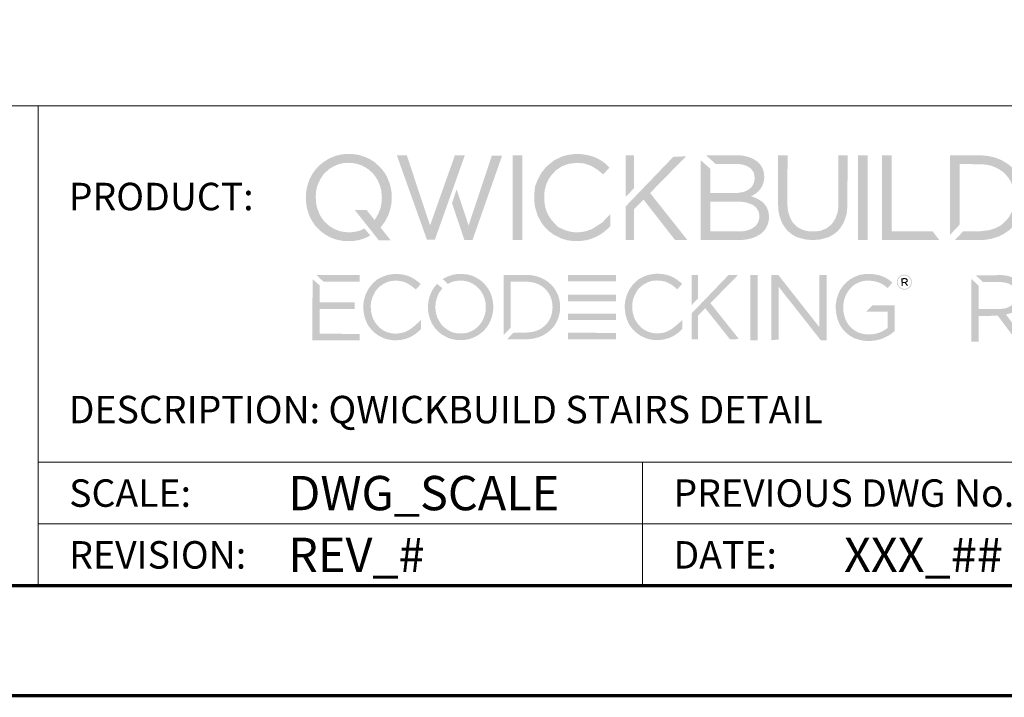
# Model space of a CAD drawing. Units: millimetres. Extents: x 4223 to 19701, y -6781 to 2971.
# Drawn here: x 8753 to 9470, y -6752 to -6258 of the extents above; entities that cross this region are included whole.
import ezdxf
from ezdxf.enums import TextEntityAlignment as Align

# ---------------------------------------------------------------- set-up
doc = ezdxf.new("R2010")
doc.units = ezdxf.units.MM
doc.header["$LTSCALE"] = 10
doc.layers.add('A-NPLT', color=36, linetype='Continuous', lineweight=50, plot=False)
doc.layers.add('A-TTLB-BORD', color=7, linetype='Continuous', lineweight=13)
doc.layers.add('A-TTLB-TEXT', color=4, linetype='Continuous', lineweight=30)
doc.layers.add('logo hatch', color=7, linetype='Continuous')
doc.styles.add('Y+R_CONST', font='txt')

# ---------------------------------------------------------------- blocks, each defined once
blk = doc.blocks.new('qb')
at = {"layer": 'logo hatch', "true_color": 0xc2d4d6}
h = blk.add_hatch(color=254, dxfattribs=at)
h.dxf.hatch_style = 1
h.paths.add_polyline_path([(1854, 4808.3), (1845.4, 4812.3), (1836.2, 4815.4), (1833.1, 4816.1), (1828.4, 4817), (1822, 4817.7), (1815.5, 4817.9), (1809.7, 4817.8), (1806.3, 4817.5), (1799.6, 4816.5), (1793.3, 4815), (1787.1, 4812.9), (1780.3, 4810), (1774.8, 4806.9), (1766.1, 4800.9), (1760, 4795.5), (1754.3, 4789.1), (1748.3, 4780.5), (1744.1, 4772.4), (1741.1, 4764.4), (1738.8, 4755.9), (1737.2, 4745.1), (1737, 4735.8), (1737.8, 4726.4), (1739.5, 4717.5), (1742.5, 4707.9), (1745.9, 4700.3), (1750.8, 4692.2), (1753.4, 4688.2), (1759.5, 4681.6), (1767.2, 4674.8), (1772.3, 4671.2), (1780, 4666.9), (1786.9, 4663.7), (1795.9, 4661.2), (1805.1, 4659.6), (1814.7, 4659.1), (1824.1, 4659.5), (1832, 4660.8), (1840.1, 4663), (1847, 4665.6), (1854.5, 4669.4), (1843.8, 4682.2), (1838.8, 4679.7), (1831.9, 4677.4), (1824.2, 4675.8), (1816.1, 4675.2), (1807, 4675.8), (1799.8, 4677.2), (1793.1, 4679.4), (1787.8, 4681.9), (1781.4, 4685.7), (1776.3, 4689.7), (1770.9, 4695), (1766.5, 4700.6), (1761.9, 4708.3), (1758.2, 4717.6), (1756.2, 4725), (1755.5, 4732.2), (1755, 4740.5), (1755.8, 4749.4), (1756.8, 4756.8), (1759.6, 4764), (1762.9, 4770.9), (1768.1, 4779.5), (1773.9, 4785.5), (1779.9, 4790.6), (1786.7, 4794.9), (1795.3, 4798.7), (1802.3, 4800.6), (1808.5, 4801.5), (1814.5, 4801.8), (1822.2, 4801.4), (1830.6, 4799.8), (1837.9, 4797.3), (1845.5, 4793.5), (1851.9, 4789.1), (1859.2, 4782.4), (1864.6, 4775.4), (1868.4, 4769.1), (1871.7, 4760.9), (1874.2, 4752.1), (1875.5, 4739.2), (1874.7, 4728.8), (1873, 4719.3), (1869.3, 4709.8), (1865.1, 4702.1), (1862.1, 4697.7), (1847.6, 4715.9), (1826.1, 4715.9), (1869.9, 4660.7), (1891.6, 4660.6), (1872.9, 4684.1), (1877.9, 4690.3), (1881.8, 4696), (1887.5, 4707.4), (1891.3, 4719.1), (1892.9, 4727.9), (1893.5, 4738.5), (1893, 4748.7), (1891.4, 4757.6), (1889.3, 4765.3), (1884.2, 4777.4), (1880.4, 4783.7), (1873.9, 4792.3), (1868.5, 4797.2), (1862.7, 4802.6)])
h = blk.add_hatch(color=254, dxfattribs=at)
h.dxf.hatch_style = 1
h.paths.add_polyline_path([(1920.8, 4815.5), (1902.7, 4815.5), (1957.5, 4661.6), (1971.9, 4661.6), (2026.4, 4815.3), (2008.4, 4815.5), (1963.2, 4687.9)])
h = blk.add_hatch(color=254, dxfattribs=at)
h.dxf.hatch_style = 1
h.paths.add_polyline_path([(2011.6, 4753.5), (2003.1, 4728.3), (2025.8, 4661.1), (2040.4, 4661.1), (2094.4, 4815), (2075.6, 4815), (2033.3, 4687.7)])
h = blk.add_hatch(color=254, dxfattribs=at)
h.dxf.hatch_style = 1
h.paths.add_polyline_path([(2131.3, 4815.5), (2113.8, 4815.5), (2113.8, 4661.1), (2131.3, 4661.1)])
h = blk.add_hatch(color=254, dxfattribs=at)
h.dxf.hatch_style = 1
h.paths.add_polyline_path([(2179, 4771.8), (2184.9, 4780.5), (2192.9, 4788.6), (2202.2, 4794.9), (2214.9, 4799.9), (2230.6, 4801.8), (2244.7, 4800.4), (2256.6, 4796.2), (2268.1, 4789.2), (2278.3, 4780.7), (2289.9, 4793.2), (2280.6, 4801.8), (2271.9, 4807.7), (2262.7, 4812.1), (2252.8, 4815.3), (2239.8, 4817.5), (2227.4, 4817.9), (2213.2, 4816.1), (2203.8, 4813.4), (2189.5, 4806.6), (2175.3, 4795.3), (2165.7, 4783.3), (2159.2, 4771.1), (2154.4, 4759.3), (2152.9, 4744.5), (2152.7, 4734.3), (2154.1, 4722.3), (2158.9, 4706), (2165.3, 4693.8), (2169.3, 4688.1), (2178.4, 4678.3), (2188.2, 4670.9), (2201.7, 4664.1), (2213.9, 4660.6), (2225.3, 4659.2), (2235.7, 4659.3), (2247.8, 4660.9), (2256.9, 4663.4), (2267.3, 4667.9), (2275.9, 4673), (2283.4, 4678.9), (2291.1, 4686.1), (2291.1, 4707.8), (2284.5, 4701.7), (2276.8, 4693.1), (2266.5, 4686.7), (2257.2, 4680.9), (2248, 4677.5), (2239.4, 4675.8), (2230.1, 4675.1), (2220.8, 4675.9), (2211.5, 4678.1), (2203.8, 4681.4), (2196.7, 4684.7), (2188.9, 4692.3), (2184, 4698.2), (2179.5, 4704.7), (2175.1, 4713.5), (2172.5, 4722.5), (2171, 4733.9), (2171, 4743.2), (2171.8, 4751.7), (2175.1, 4763.6)])
h = blk.add_hatch(color=254, dxfattribs=at)
h.dxf.hatch_style = 1
h.paths.add_polyline_path([(2334.2, 4815.5), (2319.3, 4815.5), (2319.3, 4740), (2334.7, 4755.7)])
h = blk.add_hatch(color=254, dxfattribs=at)
h.dxf.hatch_style = 1
h.paths.add_polyline_path([(2351.7, 4734.9), (2409.3, 4661.1), (2431.7, 4661.1), (2363.7, 4746.8), (2428.9, 4813.4), (2406.4, 4813.1), (2319.3, 4722.4), (2319.3, 4661.5), (2334.7, 4661.5), (2334.7, 4717.6)])
h = blk.add_hatch(color=254, dxfattribs=at)
h.dxf.hatch_style = 1
h.paths.add_polyline_path([(2473.3, 4791), (2455.8, 4806.6), (2455.8, 4661.1), (2528.2, 4661.1), (2535.4, 4661.7), (2542.4, 4662.8), (2549.2, 4664.6), (2556.1, 4667.2), (2561.1, 4669.8), (2565.8, 4672.9), (2571.4, 4678.2), (2574.3, 4682.2), (2577.2, 4687.7), (2579.1, 4693.6), (2580.1, 4699.7), (2580.1, 4706.3), (2578.8, 4714.1), (2575.7, 4721.4), (2571.5, 4727.2), (2568.1, 4730.5), (2562.6, 4734.5), (2555, 4738.1), (2550.7, 4739.9), (2547.2, 4741), (2550.4, 4742.6), (2554.3, 4744.8), (2558.6, 4747.9), (2563.2, 4752.4), (2567.4, 4758.5), (2569.9, 4764.6), (2571.5, 4773.4), (2571.3, 4782), (2568.8, 4791.2), (2564, 4799.2), (2558.9, 4804.2), (2549.3, 4810.1), (2540.6, 4813.1), (2530.3, 4815.1), (2522.5, 4815.5), (2465.5, 4815.5), (2482.9, 4799.8), (2520.5, 4799.7), (2525.7, 4799.5), (2531.8, 4798.6), (2538.3, 4796.7), (2543.9, 4793.8), (2548.3, 4790.1), (2552, 4785), (2553.7, 4779.2), (2554, 4772.1), (2552.7, 4765.2), (2549.6, 4759.1), (2545.1, 4754.5), (2539.1, 4750.8), (2533.1, 4748.6), (2526.3, 4747.3), (2520.6, 4746.9), (2473.3, 4746.8)])
h.paths.add_polyline_path([(2473.3, 4731.2), (2523.2, 4731.2), (2530.7, 4730.8), (2538.9, 4729.6), (2549.9, 4725.6), (2556.5, 4720.8), (2561.2, 4713.3), (2562.6, 4706.6), (2562.4, 4700.5), (2561.4, 4696.2), (2559.2, 4691.2), (2555.3, 4686.4), (2549.4, 4682.2), (2543.1, 4679.5), (2537.7, 4678), (2532.1, 4677.1), (2525.9, 4676.8), (2473.3, 4676.8)], flags=16)
h = blk.add_hatch(color=254, dxfattribs=at)
h.dxf.hatch_style = 1
h.paths.add_polyline_path([(2613.9, 4815.5), (2596.7, 4815.5), (2596.8, 4725.8), (2597.2, 4716.7), (2598.3, 4709.3), (2601, 4699.6), (2603.9, 4692.5), (2608.6, 4684.7), (2613.5, 4678.7), (2617.6, 4674.9), (2624.5, 4670), (2630.1, 4666.9), (2637.6, 4664.5), (2646.9, 4662.1), (2656.8, 4661.3), (2664.7, 4661.5), (2672.7, 4662.1), (2681.1, 4664.1), (2687.9, 4666.2), (2694.2, 4669.3), (2700.4, 4673.3), (2705.6, 4677.8), (2710.7, 4683.9), (2714.3, 4689.5), (2716.8, 4694.4), (2719.3, 4701.5), (2721.4, 4708.5), (2722.2, 4714.4), (2722.9, 4723.2), (2723.3, 4815.5), (2706.2, 4815.5), (2706.2, 4731.6), (2706.2, 4719.7), (2705, 4711.5), (2701.5, 4701.4), (2697.2, 4693.9), (2694.1, 4689.9), (2689, 4685.5), (2684.9, 4682.6), (2678.4, 4679.8), (2672.5, 4677.6), (2661.6, 4676.9), (2653.3, 4677.1), (2646.2, 4678.4), (2639.8, 4680.6), (2635.4, 4682.7), (2629.3, 4686.8), (2624.1, 4692.3), (2620.8, 4697.4), (2618.6, 4702.2), (2614.8, 4714.1), (2613.8, 4723.6)])
h = blk.add_hatch(color=254, dxfattribs=at)
h.dxf.hatch_style = 1
h.paths.add_polyline_path([(2759.7, 4815.5), (2742.4, 4815.5), (2742.4, 4661.1), (2759.7, 4661.1)])
h = blk.add_hatch(color=254, dxfattribs=at)
h.dxf.hatch_style = 1
h.paths.add_polyline_path([(2803.2, 4815.5), (2786, 4815.5), (2786, 4661.1), (2890.3, 4661.1), (2877.9, 4677.2), (2803.4, 4677.2)])
h = blk.add_hatch(color=254, dxfattribs=at)
h.dxf.hatch_style = 1
h.paths.add_polyline_path([(2927.4, 4799.4), (2964.3, 4799.3), (2976.8, 4798.2), (2983.9, 4796.7), (2991.5, 4793.9), (2999.7, 4789.7), (3006.2, 4785.1), (3011.6, 4780), (3016.7, 4773.7), (3019.7, 4768.8), (3023.6, 4760.4), (3026.5, 4749.2), (3027.4, 4739.2), (3027, 4730.6), (3025.2, 4721), (3023.3, 4715), (3018.6, 4705.4), (3012.8, 4697.6), (3005.5, 4690.6), (3000.9, 4687), (2990.5, 4682), (2981.1, 4679.2), (2971.2, 4677.9), (2965.2, 4677.3), (2933.8, 4677.2), (2918.7, 4661.1), (2966.3, 4661.1), (2973.7, 4661.6), (2984.6, 4663.4), (2998, 4667.6), (3006.9, 4671.9), (3018.8, 4680), (3028.9, 4690), (3035.9, 4700.1), (3040.5, 4710), (3042.5, 4716.1), (3045, 4728.4), (3045.6, 4738.3), (3044, 4755), (3041.2, 4764.9), (3036.8, 4775), (3030.9, 4784.2), (3025.2, 4790.9), (3015.8, 4799.2), (3003.4, 4806.7), (2992, 4811.3), (2978.9, 4814.3), (2966.5, 4815.5), (2909.9, 4815.5), (2909.9, 4670.8), (2927.4, 4689.4)])
h = blk.add_hatch(color=254, dxfattribs=at)
h.dxf.hatch_style = 1
h.paths.add_polyline_path([(3045.6, 4798.6, 1), (3079.1, 4798.6, 1)])
h.paths.add_polyline_path([(3077.5, 4798.6, -1), (3047.2, 4798.6, -1)], flags=16)
h.paths.add_polyline_path([(3055.7, 4807.5), (3063.5, 4807.7), (3064.3, 4807.7), (3065.3, 4807.6), (3066.1, 4807.3), (3066.8, 4807), (3067.5, 4806.7), (3068.4, 4806.1), (3069.6, 4804.6), (3070, 4802.7), (3069.8, 4801.1), (3069.6, 4800.6), (3069.2, 4799.8), (3068.7, 4799.2), (3068.2, 4798.8), (3067.6, 4798.3), (3066.8, 4797.9), (3066.4, 4797.8), (3065.6, 4797.5), (3071.1, 4790.8), (3068, 4790.7), (3062.9, 4797.1), (3058.5, 4796.9), (3058.7, 4790.5), (3056.1, 4790.4)], flags=0)
h = blk.add_hatch(color=254, dxfattribs=at)
h.dxf.hatch_style = 1
h.paths.add_polyline_path([(3068.4, 4806.1), (3067.5, 4806.7), (3066.8, 4807), (3066.1, 4807.3), (3065.3, 4807.6), (3064.3, 4807.7), (3063.5, 4807.7), (3055.7, 4807.5), (3056.1, 4790.4), (3058.7, 4790.5), (3058.5, 4796.9), (3062.9, 4797.1), (3068, 4790.7), (3071.1, 4790.8), (3065.6, 4797.5), (3066.4, 4797.8), (3066.8, 4797.9), (3067.6, 4798.3), (3068.2, 4798.8), (3068.7, 4799.2), (3069.2, 4799.8), (3069.6, 4800.6), (3069.8, 4801.1), (3070, 4802.7), (3069.6, 4804.6)])
h.paths.add_polyline_path([(3066.8, 4804.1), (3067, 4803.8), (3067.2, 4803.5), (3067.3, 4803.2), (3067.3, 4802.8), (3067.3, 4802.4), (3067.3, 4801.9), (3067.2, 4801.4), (3067, 4800.9), (3066.7, 4800.6), (3066.4, 4800.3), (3066, 4800), (3065.6, 4799.8), (3065.2, 4799.6), (3064.7, 4799.5), (3064.2, 4799.4), (3063.9, 4799.3), (3063.5, 4799.3), (3058.4, 4799.2), (3058.3, 4805.3), (3063.7, 4805.4), (3064.5, 4805.3), (3065.1, 4805.2), (3065.7, 4804.9), (3066.1, 4804.7), (3066.5, 4804.5)], flags=16)
blk = doc.blocks.new('ecodk')
at = {"layer": 'logo hatch'}
h = blk.add_hatch(color=93, dxfattribs=at)
h.dxf.hatch_style = 1
h.paths.add_polyline_path([(1963.4, 5177.1), (1956.2, 5180.3), (1949, 5182.7), (1940.6, 5184.4), (1931.2, 5185.3), (1921.5, 5185.2), (1908.4, 5183.1), (1899.2, 5180.1), (1885.9, 5173.5), (1879, 5167.6), (1871.7, 5160), (1864.9, 5150.4), (1859.3, 5138.9), (1855.7, 5126.2), (1854.4, 5116.1), (1854.2, 5108.9), (1856, 5093.9), (1858.7, 5084.3), (1862.9, 5074.1), (1866.7, 5068), (1872.4, 5060.8), (1879.6, 5053.6), (1889.1, 5046.8), (1900.4, 5041.3), (1908.3, 5038.9), (1919.3, 5037), (1929.4, 5036.8), (1938.8, 5037.6), (1950.6, 5040.4), (1958.6, 5043.5), (1965, 5046.9), (1971.2, 5050.9), (1977, 5055.6), (1983.7, 5062), (1983.7, 5082.4), (1980.2, 5079.1), (1971.8, 5071.4), (1961.8, 5063.2), (1954.8, 5058.9), (1948.6, 5055.7), (1943.5, 5054), (1938.2, 5052.8), (1931.4, 5052), (1927, 5051.5), (1921.3, 5052), (1915.9, 5052.8), (1910.4, 5054.2), (1905.7, 5055.9), (1900, 5058.7), (1895.1, 5061.8), (1890.5, 5065.5), (1885.5, 5070.7), (1881.9, 5075.3), (1877.1, 5083.4), (1874.9, 5088.9), (1872.6, 5096.8), (1871.4, 5103.1), (1871.2, 5109.4), (1871.2, 5116.3), (1871.8, 5122.9), (1873.9, 5130.9), (1876.6, 5137.3), (1880.3, 5144.6), (1885.4, 5152), (1892.7, 5158.6), (1897.8, 5162.2), (1903.4, 5165.2), (1910.2, 5167.9), (1917.1, 5169.8), (1924.8, 5170.3), (1933.8, 5170), (1941.2, 5168.7), (1946.3, 5167.4), (1951.8, 5164.9), (1955.5, 5163), (1959.6, 5160.4), (1962.7, 5158.1), (1966.2, 5155.5), (1970.2, 5152), (1971.8, 5150.6), (1982.9, 5162.5), (1978.2, 5166.8), (1970, 5173.2)])
h = blk.add_hatch(color=93, dxfattribs=at)
h.dxf.hatch_style = 1
h.paths.add_polyline_path([(2139.9, 5141), (2137.3, 5146.8), (2133.6, 5153.2), (2130, 5158.2), (2125.9, 5163), (2120.3, 5168.5), (2115.4, 5172.3), (2111, 5175.1), (2105.7, 5178), (2100.8, 5180.3), (2095.5, 5182.3), (2087.3, 5184.2), (2074.5, 5185.5), (2063.8, 5185.1), (2053.7, 5183.3), (2043, 5179.7), (2033.8, 5174.8), (2032.3, 5173.8), (2043.9, 5163.1), (2049.5, 5166), (2053.8, 5167.7), (2060.1, 5169.4), (2068.8, 5170.6), (2075.1, 5170.6), (2082.6, 5169.7), (2090, 5167.8), (2095.5, 5165.6), (2101.1, 5162.6), (2106.4, 5158.9), (2111.1, 5154.9), (2114.5, 5151.2), (2117.8, 5147.1), (2120.1, 5143.5), (2122.2, 5139.7), (2124.6, 5134.4), (2126.1, 5130.1), (2127.6, 5124), (2128.5, 5120.4), (2128.8, 5113.1), (2128.7, 5106.5), (2128.1, 5100.9), (2126.9, 5095.2), (2126, 5091.9), (2122.8, 5083.8), (2119.1, 5077.2), (2115.4, 5072.1), (2112.5, 5068.7), (2109.4, 5065.7), (2104.4, 5061.8), (2100, 5059), (2092.7, 5055.6), (2088.9, 5054.1), (2083.8, 5053), (2077.5, 5052.2), (2072.2, 5052), (2066.2, 5052.3), (2060.6, 5053.2), (2056.9, 5053.8), (2050.1, 5056.6), (2045, 5059.2), (2039.8, 5062.6), (2033.5, 5067.6), (2029.5, 5072.2), (2025.7, 5077.4), (2020.7, 5086.7), (2018.9, 5091.7), (2017.1, 5098.6), (2016, 5107.3), (2016, 5114.8), (2016.8, 5122.4), (2018.9, 5131.1), (2021.6, 5138.2), (2025.1, 5144.6), (2031.6, 5153.5), (2019.5, 5163.3), (2011.8, 5153.7), (2006.6, 5144.4), (2002.5, 5133.9), (2000.1, 5123.7), (1999.2, 5113.4), (1999.5, 5102.8), (2000.6, 5095.7), (2002.6, 5088.5), (2005.8, 5079.4), (2008.3, 5074.2), (2011.7, 5068.6), (2016.5, 5062.2), (2022.5, 5056), (2031.6, 5048.9), (2037.4, 5045.9), (2043.6, 5042.5), (2050.5, 5040.1), (2058.7, 5038.2), (2066.7, 5037.3), (2078.3, 5037.3), (2087.5, 5038.5), (2093.6, 5040), (2103.2, 5043.7), (2111.4, 5048.1), (2119.3, 5053.8), (2125.7, 5059.7), (2130.5, 5065.6), (2134.8, 5072), (2139.3, 5080.7), (2142.6, 5089.8), (2144.8, 5100.4), (2145.3, 5105), (2145.6, 5110.4), (2145.4, 5116.6), (2144.6, 5123.6), (2143.4, 5129.8), (2142.1, 5135)])
h = blk.add_hatch(color=93, dxfattribs=at)
h.dxf.hatch_style = 1
h.paths.add_polyline_path([(2555.8, 5173.6), (2549.2, 5177.6), (2542, 5180.8), (2534.8, 5183.1), (2526.5, 5184.9), (2517, 5185.8), (2507.3, 5185.7), (2494.2, 5183.6), (2485, 5180.6), (2471.8, 5174), (2464.9, 5168.1), (2457.5, 5160.5), (2450.7, 5150.9), (2445.2, 5139.4), (2441.5, 5126.7), (2440.2, 5116.5), (2440.1, 5109.4), (2441.8, 5094.4), (2444.5, 5084.8), (2448.7, 5074.6), (2452.5, 5068.4), (2458.2, 5061.2), (2465.4, 5054.1), (2474.9, 5047.3), (2486.3, 5041.8), (2494.1, 5039.4), (2505.1, 5037.5), (2515.2, 5037.3), (2524.7, 5038.1), (2536.4, 5040.9), (2544.4, 5044), (2550.8, 5047.4), (2557, 5051.4), (2562.9, 5056.1), (2569.5, 5062.5), (2569.5, 5082.8), (2566, 5079.5), (2557.6, 5071.9), (2547.6, 5063.7), (2540.7, 5059.3), (2534.4, 5056.2), (2529.3, 5054.4), (2524, 5053.3), (2517.3, 5052.5), (2512.8, 5052), (2507.1, 5052.5), (2501.7, 5053.3), (2496.3, 5054.7), (2491.5, 5056.4), (2485.8, 5059.2), (2480.9, 5062.3), (2476.3, 5066), (2471.3, 5071.2), (2467.8, 5075.8), (2462.9, 5083.9), (2460.7, 5089.4), (2458.4, 5097.3), (2457.2, 5103.6), (2457, 5109.8), (2457, 5116.8), (2457.6, 5123.3), (2459.7, 5131.4), (2462.4, 5137.7), (2466.1, 5145.1), (2471.2, 5152.5), (2478.6, 5159.1), (2483.7, 5162.7), (2489.2, 5165.7), (2496, 5168.4), (2502.9, 5170.3), (2510.6, 5170.8), (2519.6, 5170.5), (2527.1, 5169.2), (2532.2, 5167.9), (2537.7, 5165.4), (2541.3, 5163.5), (2545.4, 5160.8), (2548.5, 5158.6), (2552.1, 5155.9), (2556.1, 5152.4), (2557.7, 5151.1), (2568.7, 5163), (2564.1, 5167.3)])
h = blk.add_hatch(color=93, dxfattribs=at)
h.dxf.hatch_style = 1
h.paths.add_polyline_path([(3021.1, 5178.6), (3010.7, 5182.5), (2998.9, 5184.8), (2987.8, 5185.5), (2975.2, 5184.9), (2965.5, 5182.9), (2954, 5178.5), (2943.4, 5172.3), (2935.4, 5165.4), (2929.4, 5158.8), (2923, 5150), (2918.8, 5140.6), (2915, 5129.1), (2912.9, 5117.2), (2912.8, 5109.1), (2913.8, 5096.9), (2917.1, 5083.3), (2921.3, 5073), (2927.7, 5062.6), (2934.3, 5055.3), (2943.2, 5047.8), (2953.4, 5041.7), (2966.1, 5037.6), (2977.5, 5035.6), (2990.2, 5035.3), (3000.7, 5036.2), (3011.8, 5038.6), (3021.6, 5042.5), (3033.8, 5048.9), (3042.8, 5055.6), (3045.1, 5057.4), (3045.1, 5115.3), (2995, 5115.3), (2981.1, 5100.6), (3029.3, 5100.6), (3028.9, 5064.1), (3024.5, 5061), (3016.6, 5056.6), (3013.1, 5055), (3008.5, 5053.3), (3003.4, 5051.8), (2998.1, 5050.7), (2991.6, 5050), (2987.3, 5049.9), (2982, 5050), (2976.5, 5050.7), (2970.7, 5051.9), (2967.7, 5052.7), (2962, 5055), (2958.2, 5057), (2954.1, 5059.6), (2949.8, 5062.8), (2946.6, 5065.8), (2943.6, 5069), (2941, 5072.5), (2937.4, 5078.2), (2934.5, 5084.4), (2932.7, 5089.5), (2931.1, 5096.1), (2930.2, 5101.4), (2929.7, 5108.5), (2929.8, 5114.8), (2930.5, 5120.8), (2931.7, 5126.6), (2933.7, 5133.3), (2936.1, 5139), (2939.2, 5144.6), (2942.3, 5149), (2947.3, 5154.9), (2951.5, 5158.9), (2958.7, 5163.6), (2965.4, 5166.7), (2972.6, 5169), (2979.6, 5170.2), (2988.8, 5170.4), (2997.4, 5169.5), (3003.1, 5168.1), (3008, 5166.8), (3013.6, 5164.5), (3019.4, 5161.3), (3023.4, 5158.6), (3029.3, 5153.8), (3039.9, 5166.3), (3036.8, 5168.7), (3029, 5174.4)])
h = blk.add_hatch(color=93, dxfattribs=at)
h.dxf.hatch_style = 1
h.paths.add_polyline_path([(1756.8, 5159.5), (1740.6, 5174), (1740.3, 5037), (1846.4, 5037), (1846.4, 5050.7), (1756.8, 5051.9), (1756.8, 5107.1), (1834.8, 5107.1), (1834.8, 5121.8), (1756.8, 5121.8)])
h = blk.add_hatch(color=93, dxfattribs=at)
h.dxf.hatch_style = 1
h.paths.add_polyline_path([(1846.4, 5183.3), (1749.1, 5183.1), (1764.7, 5168.5), (1846.4, 5168.5)])
h = blk.add_hatch(color=93, dxfattribs=at)
h.dxf.hatch_style = 1
h.paths.add_polyline_path([(2294.3, 5124.2), (2292.2, 5133.2), (2289.5, 5140.6), (2287.4, 5144.9), (2283.8, 5151.1), (2280.3, 5155.8), (2274.8, 5161.9), (2268.4, 5167.4), (2260.4, 5172.8), (2253.1, 5176.5), (2245.3, 5179.4), (2236.2, 5181.7), (2229.2, 5182.8), (2222.5, 5183.3), (2168.5, 5183.3), (2168.5, 5048.1), (2184.7, 5065.5), (2184.7, 5168.3), (2220.7, 5168.2), (2229.1, 5167.4), (2236.9, 5166), (2246, 5162.7), (2252.8, 5159.1), (2258.8, 5154.7), (2265.5, 5148.1), (2269.9, 5141.9), (2273.1, 5135.8), (2276.1, 5128), (2277.7, 5120.3), (2278.4, 5110.8), (2277.7, 5104.2), (2277, 5097.9), (2274.4, 5089.1), (2272.1, 5083.9), (2268.4, 5077.9), (2264, 5072.4), (2260.3, 5068.7), (2252.8, 5063.1), (2244.7, 5059), (2239.5, 5057.2), (2233.9, 5055.7), (2228.4, 5054.9), (2223.9, 5054.3), (2220.2, 5054.2), (2190.7, 5054.1), (2176.7, 5039), (2183.7, 5039), (2196.4, 5039), (2220.6, 5039), (2227.9, 5039.4), (2237.3, 5040.9), (2245.3, 5043.1), (2251, 5045.2), (2257, 5047.9), (2263.1, 5051.4), (2267.8, 5054.7), (2271.9, 5058), (2277, 5062.9), (2281, 5067.7), (2284.6, 5072.9), (2287.8, 5078.6), (2291, 5086.1), (2293.4, 5094.1), (2294.7, 5100.9), (2295.3, 5110.2), (2295.1, 5117.7)])
h = blk.add_hatch(color=93, dxfattribs=at)
h.dxf.hatch_style = 1
h.paths.add_polyline_path([(2420.5, 5183.2), (2313.3, 5183.3), (2313.3, 5168.7), (2420.5, 5168.7)])
h = blk.add_hatch(color=93, dxfattribs=at)
h.dxf.hatch_style = 1
h.paths.add_polyline_path([(2604.4, 5183.3), (2589.8, 5183.3), (2589.8, 5115.3), (2604.4, 5131)], flags=17)
h = blk.add_hatch(color=93, dxfattribs=at)
h.dxf.hatch_style = 1
h.paths.add_polyline_path([(2694, 5183.3), (2672.9, 5183.3), (2589.8, 5096.9), (2589.8, 5038.7), (2604.4, 5038.7), (2604.4, 5092.2), (2620.6, 5108.7), (2676.2, 5038.6), (2695.9, 5039.6), (2632, 5120)])
h = blk.add_hatch(color=93, dxfattribs=at)
h.dxf.hatch_style = 1
h.paths.add_polyline_path([(2738, 5183.3), (2721.5, 5183.3), (2721.5, 5037), (2738, 5037)])
h = blk.add_hatch(color=93, dxfattribs=at)
h.dxf.hatch_style = 1
h.paths.add_polyline_path([(2892.4, 5183.3), (2876.3, 5183.3), (2876.3, 5066), (2784.1, 5183.3), (2768.6, 5183.3), (2768.6, 5037), (2784.7, 5038.4), (2784.7, 5157), (2879.2, 5037), (2892.4, 5037)])
h = blk.add_hatch(color=93, dxfattribs=at)
h.dxf.hatch_style = 1
h.paths.add_polyline_path([(3049.9, 5167, 1), (3083.4, 5167, 1)])
h.paths.add_polyline_path([(3081.8, 5167, -1), (3051.5, 5167, -1)], flags=16)
h.paths.add_polyline_path([(3067.8, 5176.1), (3068.6, 5176.1), (3069.6, 5176), (3070.4, 5175.7), (3071.1, 5175.4), (3071.8, 5175.1), (3072.7, 5174.5), (3073.9, 5173), (3074.3, 5171.1), (3074.1, 5169.5), (3073.9, 5168.9), (3073.5, 5168.2), (3073, 5167.6), (3072.5, 5167.2), (3071.9, 5166.7), (3071.1, 5166.3), (3070.7, 5166.2), (3069.9, 5165.9), (3075.4, 5159.2), (3072.2, 5159.1), (3067.1, 5165.5), (3062.8, 5165.3), (3063, 5158.8), (3060.4, 5158.8), (3060, 5175.9)], flags=0)
h.paths.add_polyline_path([(3062.6, 5173.6), (3068, 5173.8), (3068.8, 5173.7), (3069.4, 5173.6), (3070, 5173.3), (3070.4, 5173.1), (3070.7, 5172.9), (3071.1, 5172.5), (3071.3, 5172.2), (3071.4, 5171.9), (3071.5, 5171.6), (3071.6, 5171.2), (3071.6, 5170.8), (3071.6, 5170.3), (3071.5, 5169.8), (3071.2, 5169.3), (3071, 5169), (3070.7, 5168.7), (3070.3, 5168.4), (3069.9, 5168.2), (3069.5, 5168), (3069, 5167.9), (3068.5, 5167.8), (3068.1, 5167.7), (3067.8, 5167.7), (3062.7, 5167.6)], flags=0)
h.paths.add_polyline_path([(3072.7, 5174.5), (3071.8, 5175.1), (3071.1, 5175.4), (3070.4, 5175.7), (3069.6, 5176), (3068.6, 5176.1), (3067.8, 5176.1), (3060, 5175.9), (3060.4, 5158.8), (3063, 5158.8), (3062.8, 5165.3), (3067.1, 5165.5), (3072.2, 5159.1), (3075.4, 5159.2), (3069.9, 5165.9), (3070.7, 5166.2), (3071.1, 5166.3), (3071.9, 5166.7), (3072.5, 5167.2), (3073, 5167.6), (3073.5, 5168.2), (3073.9, 5168.9), (3074.1, 5169.5), (3074.3, 5171.1), (3073.9, 5173)], flags=0)
h = blk.add_hatch(color=93, dxfattribs=at)
h.dxf.hatch_style = 1
h.paths.add_polyline_path([(3073.9, 5173), (3072.7, 5174.5), (3071.8, 5175.1), (3071.1, 5175.4), (3070.4, 5175.7), (3069.6, 5176), (3068.6, 5176.1), (3067.8, 5176.1), (3060, 5175.9), (3060.4, 5158.8), (3063, 5158.8), (3062.8, 5165.3), (3067.1, 5165.5), (3072.2, 5159.1), (3075.4, 5159.2), (3069.9, 5165.9), (3070.7, 5166.2), (3071.1, 5166.3), (3071.9, 5166.7), (3072.5, 5167.2), (3073, 5167.6), (3073.5, 5168.2), (3073.9, 5168.9), (3074.1, 5169.5), (3074.3, 5171.1)])
h.paths.add_polyline_path([(3071.6, 5171.2), (3071.6, 5170.8), (3071.6, 5170.3), (3071.5, 5169.8), (3071.2, 5169.3), (3071, 5169), (3070.7, 5168.7), (3070.3, 5168.4), (3069.9, 5168.2), (3069.5, 5168), (3069, 5167.9), (3068.5, 5167.8), (3068.1, 5167.7), (3067.8, 5167.7), (3062.7, 5167.6), (3062.6, 5173.6), (3068, 5173.8), (3068.8, 5173.7), (3069.4, 5173.6), (3070, 5173.3), (3070.4, 5173.1), (3070.7, 5172.9), (3071.1, 5172.5), (3071.3, 5172.2), (3071.4, 5171.9), (3071.5, 5171.6)], flags=16)
h = blk.add_hatch(color=93, dxfattribs=at)
h.dxf.hatch_style = 1
h.paths.add_polyline_path([(2420.5, 5138.7), (2313.3, 5138.8), (2313.3, 5124.2), (2420.5, 5124.2)])
h = blk.add_hatch(color=93, dxfattribs=at)
h.dxf.hatch_style = 1
h.paths.add_polyline_path([(2420.5, 5096.7), (2313.3, 5096.8), (2313.3, 5082.2), (2420.5, 5082.2)])
h = blk.add_hatch(color=93, dxfattribs=at)
h.dxf.hatch_style = 1
h.paths.add_polyline_path([(2420.5, 5053.4), (2313.3, 5053.6), (2313.3, 5038.9), (2420.5, 5038.9)])
blk = doc.blocks.new('resort')
at = {"layer": 'logo hatch'}
h = blk.add_hatch(color=143, dxfattribs=at)
h.dxf.hatch_style = 1
h.paths.add_polyline_path([(1751.6, 5541.3), (1735.4, 5556.5), (1735.4, 5420.6), (1751.6, 5420.6), (1751.6, 5476), (1792.8, 5476.6), (1834.6, 5420.6), (1854.3, 5421), (1810.3, 5479.4), (1815.7, 5480.6), (1821.6, 5482.5), (1826.8, 5484.7), (1831.2, 5487.2), (1836, 5490.8), (1840.6, 5495.4), (1844.5, 5500.9), (1847.3, 5507.2), (1849, 5514.4), (1849.4, 5521.5), (1848.9, 5528.8), (1847.4, 5535.5), (1843.8, 5543.4), (1839.7, 5548.8), (1834.8, 5553.4), (1827.6, 5558.1), (1820, 5561.3), (1813.9, 5563), (1807.2, 5564.2), (1802.4, 5564.6), (1744.9, 5564.3), (1760.5, 5549.7), (1798.7, 5549.5), (1804.3, 5549.2), (1812.4, 5547.6), (1817.8, 5545.6), (1822, 5543.1), (1828.4, 5537.6), (1831.1, 5532.2), (1832.6, 5526.8), (1833.1, 5520.2), (1832.6, 5514.8), (1831.1, 5510.1), (1829.2, 5506.4), (1826.1, 5502.3), (1823, 5499.4), (1818.9, 5496.8), (1814.8, 5494.8), (1810.3, 5493.1), (1804.2, 5491.8), (1799.9, 5491.5), (1795.3, 5491.2), (1751.6, 5491.2)])
h = blk.add_hatch(color=143, dxfattribs=at)
h.dxf.hatch_style = 1
h.paths.add_polyline_path([(1979.7, 5564.8), (1872.5, 5565), (1872.5, 5550.3), (1979.7, 5550.3)])
h = blk.add_hatch(color=143, dxfattribs=at)
h.dxf.hatch_style = 1
h.paths.add_polyline_path([(2038.1, 5507.2), (2034.3, 5508.9), (2030.7, 5510.8), (2028.2, 5512.8), (2026.5, 5514.5), (2024.8, 5516.4), (2023.2, 5518.7), (2022.1, 5522.3), (2021.4, 5526.9), (2021.4, 5531.5), (2022.8, 5537.1), (2024.5, 5540.3), (2027.1, 5543.7), (2030.9, 5546.8), (2035.1, 5549.2), (2039.3, 5550.9), (2043.8, 5552.1), (2048.6, 5552.6), (2054.2, 5552.6), (2061, 5552), (2070.1, 5550), (2074.7, 5548.4), (2079.9, 5546.1), (2083.2, 5544.3), (2086.4, 5542.3), (2089.2, 5540.4), (2091.8, 5538.5), (2093.8, 5537), (2103.2, 5549.5), (2098.7, 5552.6), (2092.7, 5556.8), (2086.5, 5559.8), (2081.4, 5562.3), (2075.9, 5564.2), (2069.9, 5565.6), (2064.3, 5566.4), (2057.9, 5566.9), (2050.8, 5567.1), (2043, 5566.5), (2035.5, 5564.8), (2027.6, 5561.7), (2019.6, 5556.8), (2013.3, 5550.9), (2008.1, 5542.6), (2005.2, 5532), (2005.2, 5522.8), (2006.7, 5515.4), (2009, 5509.8), (2013, 5504.1), (2016.8, 5500.4), (2023.4, 5496), (2030.3, 5492.7), (2036.8, 5490.4), (2044, 5488.1), (2051.8, 5486.2), (2059.8, 5484.3), (2068.4, 5481.9), (2075.4, 5479.4), (2082.1, 5475.8), (2086.3, 5472.4), (2089.1, 5468.3), (2090.8, 5463.4), (2091.2, 5460.2), (2091.2, 5454.7), (2089.8, 5449.7), (2088.2, 5446.5), (2084.8, 5442.2), (2080.6, 5439), (2076.5, 5436.7), (2072.1, 5435), (2068.3, 5434), (2064, 5433.4), (2059.5, 5433.3), (2053.9, 5433.3), (2049.6, 5433.9), (2043.8, 5434.8), (2038.2, 5436.3), (2034, 5437.4), (2030.7, 5439.2), (2025.4, 5442.1), (2020.8, 5444.9), (2017.3, 5447.3), (2014, 5449.9), (2009.6, 5453.8), (1999.5, 5441.8), (2002.9, 5439.2), (2008.7, 5434.3), (2013.5, 5431.2), (2024.1, 5425.3), (2030.3, 5422.9), (2039, 5420.6), (2047.4, 5419.1), (2057.9, 5418.7), (2066.3, 5419), (2077, 5421.3), (2083.4, 5423.5), (2091.2, 5427.9), (2097.3, 5433.1), (2102.4, 5440), (2105.5, 5446.6), (2107.1, 5453.6), (2107.5, 5460.9), (2106.9, 5467.4), (2104.9, 5474.1), (2102.5, 5478.5), (2099.3, 5482.7), (2095.8, 5486.2), (2091.5, 5489.2), (2087, 5491.7), (2082.2, 5494), (2074.5, 5496.9), (2069.7, 5498.4), (2064.5, 5499.8), (2057.9, 5501.5), (2050.6, 5503.1), (2042.5, 5505.4)])
h = blk.add_hatch(color=143, dxfattribs=at)
h.dxf.hatch_style = 1
h.paths.add_polyline_path([(2257, 5528.5), (2253.3, 5534.9), (2249.7, 5539.9), (2245.6, 5544.7), (2240, 5550.2), (2235.1, 5553.9), (2230.7, 5556.7), (2225.4, 5559.6), (2220.5, 5561.9), (2215.2, 5563.9), (2207, 5565.9), (2194.2, 5567.2), (2183.5, 5566.8), (2173.4, 5564.9), (2162.7, 5561.4), (2153.5, 5556.5), (2146.1, 5551.3), (2139.7, 5545.6), (2131.5, 5535.4), (2126.3, 5526), (2122.2, 5515.6), (2119.8, 5505.3), (2118.9, 5495.1), (2119.2, 5484.4), (2120.3, 5477.4), (2122.3, 5470.2), (2125.5, 5461.1), (2128, 5455.8), (2131.4, 5450.3), (2136.2, 5443.9), (2142.2, 5437.6), (2151.3, 5430.5), (2157.1, 5427.5), (2163.3, 5424.2), (2170.2, 5421.7), (2178.4, 5419.9), (2186.4, 5418.9), (2198, 5419), (2207.2, 5420.1), (2213.3, 5421.7), (2222.9, 5425.3), (2231.1, 5429.8), (2239, 5435.4), (2245.4, 5441.4), (2250.2, 5447.2), (2254.5, 5453.6), (2258.9, 5462.3), (2262.3, 5471.5), (2264.5, 5482.1), (2265, 5486.7), (2265.3, 5492.1), (2265.1, 5498.3), (2264.3, 5505.2), (2263.1, 5511.5), (2261.7, 5516.6), (2259.6, 5522.7)])
h.paths.add_polyline_path([(2141.3, 5519.8), (2144.8, 5526.2), (2148.6, 5531.7), (2152.8, 5536.5), (2159.3, 5542), (2163.6, 5544.8), (2169.2, 5547.6), (2173.5, 5549.3), (2179.8, 5551.1), (2188.5, 5552.2), (2194.8, 5552.2), (2202.3, 5551.4), (2209.7, 5549.4), (2215.2, 5547.2), (2220.8, 5544.2), (2226.1, 5540.6), (2230.7, 5536.6), (2234.2, 5532.9), (2237.5, 5528.7), (2239.8, 5525.1), (2241.9, 5521.4), (2244.3, 5516), (2245.8, 5511.7), (2247.3, 5505.6), (2248.2, 5502.1), (2248.5, 5494.8), (2248.4, 5488.2), (2247.8, 5482.6), (2246.6, 5476.8), (2245.7, 5473.6), (2242.5, 5465.5), (2238.8, 5458.9), (2235.1, 5453.7), (2232.2, 5450.4), (2229.1, 5447.4), (2224.1, 5443.5), (2219.7, 5440.6), (2212.4, 5437.2), (2208.6, 5435.8), (2203.5, 5434.7), (2197.2, 5433.8), (2191.9, 5433.7), (2185.9, 5434), (2180.3, 5434.9), (2176.6, 5435.5), (2169.8, 5438.3), (2164.7, 5440.9), (2159.5, 5444.2), (2153.2, 5449.3), (2149.2, 5453.9), (2145.4, 5459), (2140.4, 5468.4), (2138.6, 5473.4), (2136.8, 5480.2), (2135.7, 5489), (2135.7, 5496.5), (2136.5, 5504.1), (2138.6, 5512.8)], flags=16)
h = blk.add_hatch(color=143, dxfattribs=at)
h.dxf.hatch_style = 1
h.paths.add_polyline_path([(2300.3, 5542), (2284, 5557.2), (2284, 5421.2), (2300.3, 5421.2), (2300.3, 5476.6), (2341.5, 5477.2), (2383.3, 5421.2), (2402.9, 5421.6), (2358.9, 5480.1), (2364.3, 5481.2), (2370.2, 5483.1), (2375.4, 5485.3), (2379.8, 5487.8), (2384.6, 5491.4), (2389.2, 5496), (2393.1, 5501.6), (2395.9, 5507.9), (2397.6, 5515), (2398.1, 5522.1), (2397.6, 5529.5), (2396, 5536.2), (2392.4, 5544), (2388.3, 5549.5), (2383.4, 5554), (2376.2, 5558.7), (2368.6, 5561.9), (2362.5, 5563.6), (2355.8, 5564.8), (2351, 5565.3), (2293.5, 5564.9), (2309.1, 5550.3), (2347.3, 5550.2), (2352.9, 5549.9), (2361, 5548.2), (2366.4, 5546.2), (2370.6, 5543.7), (2377, 5538.3), (2379.7, 5532.9), (2381.3, 5527.5), (2381.8, 5520.9), (2381.2, 5515.4), (2379.7, 5510.7), (2377.8, 5507), (2374.7, 5502.9), (2371.6, 5500), (2367.5, 5497.4), (2363.4, 5495.5), (2358.9, 5493.8), (2352.8, 5492.4), (2348.5, 5492.1), (2344, 5491.9), (2300.3, 5491.9)])
h = blk.add_hatch(color=143, dxfattribs=at)
h.dxf.hatch_style = 1
h.paths.add_polyline_path([(2519, 5565), (2405.7, 5565), (2415, 5550), (2454.2, 5550), (2454.2, 5420.6), (2470.5, 5420.6), (2470.5, 5550), (2519, 5550)])
h = blk.add_hatch(color=143, dxfattribs=at)
h.dxf.hatch_style = 1
h.paths.add_polyline_path([(2623, 5558), (2615.3, 5560.9), (2606.1, 5563.3), (2599.1, 5564.3), (2592.5, 5564.8), (2538.4, 5564.8), (2538.4, 5429.6), (2554.7, 5447), (2554.7, 5549.9), (2590.6, 5549.7), (2599, 5549), (2606.8, 5547.5), (2615.9, 5544.2), (2622.7, 5540.6), (2628.8, 5536.3), (2635.4, 5529.6), (2639.8, 5523.5), (2643, 5517.3), (2646, 5509.5), (2647.6, 5501.9), (2648.3, 5492.3), (2647.6, 5485.7), (2646.9, 5479.4), (2644.3, 5470.6), (2642, 5465.4), (2638.4, 5459.4), (2633.9, 5453.9), (2630.2, 5450.2), (2622.7, 5444.7), (2614.6, 5440.5), (2609.5, 5438.7), (2603.9, 5437.2), (2598.3, 5436.4), (2593.8, 5435.8), (2590.2, 5435.8), (2560.7, 5435.6), (2546.6, 5420.6), (2553.6, 5420.6), (2566.4, 5420.6), (2590.5, 5420.6), (2597.8, 5421), (2607.2, 5422.5), (2615.2, 5424.6), (2621, 5426.7), (2626.9, 5429.4), (2633, 5433), (2637.7, 5436.2), (2641.8, 5439.6), (2646.9, 5444.5), (2650.9, 5449.3), (2654.5, 5454.4), (2657.8, 5460.1), (2661, 5467.7), (2663.3, 5475.6), (2664.6, 5482.5), (2665.2, 5491.7), (2665, 5499.2), (2664.2, 5505.7), (2662.1, 5514.8), (2659.4, 5522.1), (2657.3, 5526.4), (2653.7, 5532.6), (2650.2, 5537.3), (2644.7, 5543.4), (2638.3, 5549), (2630.3, 5554.3)])
h = blk.add_hatch(color=143, dxfattribs=at)
h.dxf.hatch_style = 1
h.paths.add_polyline_path([(2788.5, 5564.8), (2681.3, 5565), (2681.3, 5550.3), (2788.5, 5550.3)])
h = blk.add_hatch(color=143, dxfattribs=at)
h.dxf.hatch_style = 1
h.paths.add_polyline_path([(2836.5, 5533.9), (2843.8, 5540.5), (2849, 5544.1), (2854.5, 5547.1), (2861.3, 5549.8), (2868.2, 5551.7), (2875.9, 5552.2), (2884.9, 5551.9), (2892.3, 5550.6), (2897.5, 5549.3), (2903, 5546.8), (2906.6, 5544.9), (2910.7, 5542.3), (2913.8, 5540), (2917.4, 5537.4), (2921.3, 5533.9), (2922.9, 5532.6), (2934, 5544.5), (2929.3, 5548.7), (2921.1, 5555.1), (2914.5, 5559), (2907.3, 5562.2), (2900.1, 5564.6), (2891.7, 5566.3), (2882.3, 5567.2), (2872.6, 5567.1), (2859.5, 5565), (2850.3, 5562), (2837.1, 5555.4), (2830.2, 5549.5), (2822.8, 5542), (2816, 5532.3), (2810.4, 5520.8), (2806.8, 5508.1), (2805.5, 5498), (2805.3, 5490.8), (2807.1, 5475.8), (2809.8, 5466.2), (2814, 5456.1), (2817.8, 5449.9), (2823.5, 5442.7), (2830.7, 5435.5), (2840.2, 5428.7), (2851.6, 5423.2), (2859.4, 5420.8), (2870.4, 5418.9), (2880.5, 5418.7), (2890, 5419.6), (2901.7, 5422.3), (2909.7, 5425.4), (2916.1, 5428.8), (2922.3, 5432.8), (2928.1, 5437.6), (2934.8, 5443.9), (2934.8, 5464.3), (2931.3, 5461), (2922.9, 5453.3), (2912.9, 5445.1), (2905.9, 5440.8), (2899.7, 5437.6), (2894.6, 5435.9), (2889.3, 5434.7), (2882.5, 5433.9), (2878.1, 5433.4), (2872.4, 5433.9), (2867, 5434.7), (2861.5, 5436.1), (2856.8, 5437.8), (2851.1, 5440.6), (2846.2, 5443.7), (2841.6, 5447.4), (2836.6, 5452.6), (2833.1, 5457.2), (2828.2, 5465.3), (2826, 5470.8), (2823.7, 5478.8), (2822.5, 5485.1), (2822.3, 5491.3), (2822.3, 5498.2), (2822.9, 5504.8), (2825, 5512.9), (2827.7, 5519.2), (2831.4, 5526.5)])
h = blk.add_hatch(color=143, dxfattribs=at)
h.dxf.hatch_style = 1
h.paths.add_polyline_path([(2996.5, 5502), (3058.5, 5565.3), (3037.4, 5565.3), (2954.3, 5478.8), (2954.3, 5420.6), (2968.9, 5420.6), (2968.9, 5474.2), (2985.1, 5490.6), (3040.7, 5420.6), (3060.4, 5421.6)])
h = blk.add_hatch(color=143, dxfattribs=at)
h.dxf.hatch_style = 1
h.paths.add_polyline_path([(2968.9, 5565.2), (2954.3, 5565.2), (2954.3, 5497.3), (2968.9, 5513)], flags=17)
h = blk.add_hatch(color=143, dxfattribs=at)
h.dxf.hatch_style = 1
h.paths.add_polyline_path([(3083.5, 5556.5), (3082.6, 5557.2), (3081.9, 5557.5), (3081.2, 5557.8), (3080.4, 5558), (3079.4, 5558.1), (3078.6, 5558.1), (3070.8, 5557.9), (3071.2, 5540.8), (3073.8, 5540.9), (3073.6, 5547.3), (3077.9, 5547.5), (3083, 5541.1), (3086.2, 5541.2), (3080.7, 5548), (3081.5, 5548.2), (3081.9, 5548.3), (3082.7, 5548.7), (3083.3, 5549.2), (3083.8, 5549.7), (3084.3, 5550.2), (3084.7, 5551), (3084.9, 5551.5), (3085.1, 5553.1), (3084.7, 5555)], flags=0)
h.paths.add_polyline_path([(3060.7, 5549, 1), (3094.2, 5549, 1)])
h.paths.add_polyline_path([(3092.6, 5549, -1), (3062.3, 5549, -1)], flags=16)
h.paths.add_polyline_path([(3082.6, 5557.2), (3083.5, 5556.5), (3084.7, 5555), (3085.1, 5553.1), (3084.9, 5551.5), (3084.7, 5551), (3084.3, 5550.2), (3083.8, 5549.7), (3083.3, 5549.2), (3082.7, 5548.7), (3081.9, 5548.3), (3081.5, 5548.2), (3080.7, 5548), (3086.2, 5541.2), (3083, 5541.1), (3077.9, 5547.5), (3073.6, 5547.3), (3073.8, 5540.9), (3071.2, 5540.8), (3070.8, 5557.9), (3078.6, 5558.1), (3079.4, 5558.1), (3080.4, 5558), (3081.2, 5557.8), (3081.9, 5557.5)], flags=0)
h = blk.add_hatch(color=143, dxfattribs=at)
h.dxf.hatch_style = 1
h.paths.add_polyline_path([(3082.6, 5557.2), (3081.9, 5557.5), (3081.2, 5557.8), (3080.4, 5558), (3079.4, 5558.1), (3078.6, 5558.1), (3070.8, 5557.9), (3071.2, 5540.8), (3073.8, 5540.9), (3073.6, 5547.3), (3077.9, 5547.5), (3083, 5541.1), (3086.2, 5541.2), (3080.7, 5548), (3081.5, 5548.2), (3081.9, 5548.3), (3082.7, 5548.7), (3083.3, 5549.2), (3083.8, 5549.7), (3084.3, 5550.2), (3084.7, 5551), (3084.9, 5551.5), (3085.1, 5553.1), (3084.7, 5555), (3083.5, 5556.5)])
h.paths.add_polyline_path([(3080.7, 5555.4), (3081.2, 5555.2), (3081.5, 5554.9), (3081.9, 5554.5), (3082.1, 5554.3), (3082.2, 5553.9), (3082.3, 5553.6), (3082.4, 5553.2), (3082.4, 5552.8), (3082.4, 5552.3), (3082.3, 5551.8), (3082, 5551.3), (3081.8, 5551), (3081.5, 5550.7), (3081.1, 5550.4), (3080.7, 5550.2), (3080.3, 5550.1), (3079.8, 5549.9), (3079.3, 5549.8), (3078.9, 5549.8), (3078.6, 5549.7), (3073.5, 5549.6), (3073.4, 5555.7), (3078.8, 5555.8), (3079.6, 5555.7), (3080.2, 5555.6)], flags=16)
h = blk.add_hatch(color=143, dxfattribs=at)
h.dxf.hatch_style = 1
h.paths.add_polyline_path([(1979.7, 5520.3), (1872.5, 5520.5), (1872.5, 5505.8), (1979.7, 5505.8)])
h = blk.add_hatch(color=143, dxfattribs=at)
h.dxf.hatch_style = 1
h.paths.add_polyline_path([(2788.5, 5520.3), (2681.3, 5520.5), (2681.3, 5505.8), (2788.5, 5505.8)])
h = blk.add_hatch(color=143, dxfattribs=at)
h.dxf.hatch_style = 1
h.paths.add_polyline_path([(1979.7, 5478.3), (1872.5, 5478.5), (1872.5, 5463.8), (1979.7, 5463.8)])
h = blk.add_hatch(color=143, dxfattribs=at)
h.dxf.hatch_style = 1
h.paths.add_polyline_path([(2788.5, 5478.3), (2681.3, 5478.5), (2681.3, 5463.8), (2788.5, 5463.8)])
h = blk.add_hatch(color=143, dxfattribs=at)
h.dxf.hatch_style = 1
h.paths.add_polyline_path([(1979.7, 5435.1), (1872.5, 5435.2), (1872.5, 5420.6), (1979.7, 5420.6)])
h = blk.add_hatch(color=143, dxfattribs=at)
h.dxf.hatch_style = 1
h.paths.add_polyline_path([(2788.5, 5435.1), (2681.3, 5435.2), (2681.3, 5420.6), (2788.5, 5420.6)])

msp = doc.modelspace()

# ---------------------------------------------------------------- linework, layer by layer
at = {"layer": 'A-NPLT', "color": 7, "const_width": 2.5}
msp.add_lwpolyline([(6160.8, -3780.61), (10360.8, -3780.61), (10360.8, -6750.61), (6160.8, -6750.61)], close=True, dxfattribs=at)
at = {"layer": 'A-TTLB-BORD'}
for p, q in [((6243.75, -6321.05), (10283.75, -6321.05)), ((8766.78, -6321.05), (8766.78, -6670.61)), ((8766.78, -6580.61), (10280.8, -6580.61)), ((9206.78, -6670.61), (9206.78, -6580.61)), ((8766.78, -6625.61), (9646.78, -6625.61))]:
    msp.add_line(p, q, dxfattribs=at)
at = {"layer": 'A-TTLB-BORD', "const_width": 2.5}
msp.add_lwpolyline([(6240.8, -3860.61), (10280.8, -3860.61), (10280.8, -6670.61), (6240.8, -6670.61)], close=True, dxfattribs=at)

# ---------------------------------------------------------------- block references
at = {"layer": 'logo hatch'}
for name, p, xscale, yscale, zscale in [('qb', (8266.79, -8283.26), 0.4, 0.4, 0.4), ('ecodk', (8400.79, -8128.76), 0.325, 0.325, 0.325), ('resort', (8863.11, -8314.06), 0.336, 0.336, 0.336)]:
    msp.add_blockref(name, p, dxfattribs=dict(at, xscale=xscale, yscale=yscale, zscale=zscale))

# ---------------------------------------------------------------- texts
at = {"layer": 'A-TTLB-BORD', "char_height": 20, "attachment_point": 4, "style": 'Y+R_CONST'}
for s, insert in [('\\pxql;{\\f@Arial Unicode MS|b0|i0|c0|p34;PRODUCT}:', (8788.95, -6387.09)), ('\\pxql;{\\f@Arial Unicode MS|b0|i0|c0|p34;DESCRIPTION}: QWICKBUILD STAIRS DETAIL', (8788.95, -6542.27)), ('\\pxql;{\\f@Arial Unicode MS|b0|i0|c0|p34;SCALE}:', (8789.28, -6603.11)), ('\\pxql;{\\f@Arial Unicode MS|b0|i0|c0|p34;PREVIOUS DWG No.}:', (9229.28, -6603.11)), ('\\pxql;{\\f@Arial Unicode MS|b0|i0|c0|p34;REVISION}:', (8789.28, -6648.11)), ('\\pxql;{\\f@Arial Unicode MS|b0|i0|c0|p34;DATE}:', (9229.28, -6648.11))]:
    msp.add_mtext(s, dxfattribs=dict(at, insert=insert))
at = {"layer": 'A-TTLB-TEXT', "color": 0, "style": 'Y+R_CONST'}
for tag, text, p in [('DWG_SCALE', 'X:XXX', (8948.74, -6590.61)), ('REV_#', 'REV #', (8948.74, -6635.61)), ('XXX_##', 'XXX ##', (9353.52, -6635.61))]:
    msp.add_attdef(tag, text=text, height=25, dxfattribs=at).set_placement(p, align=Align.TOP_LEFT)

doc.saveas('drawing.dxf')
